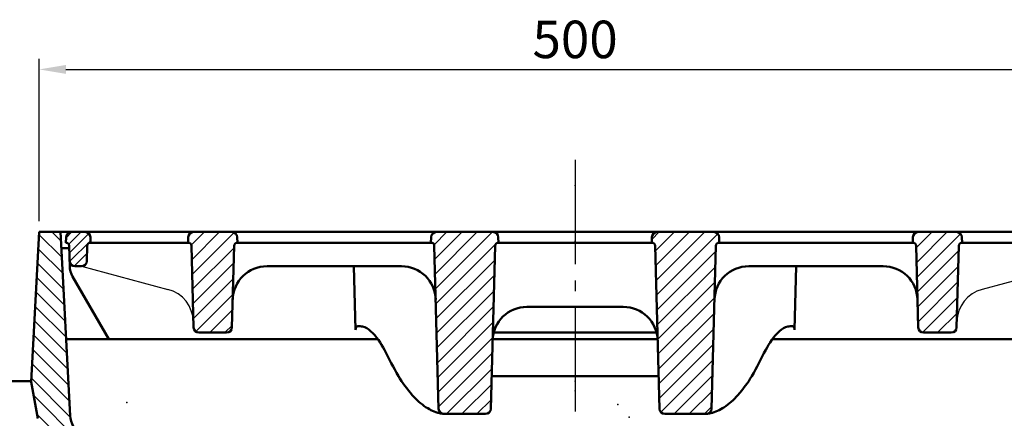
# Model space of a CAD drawing. Units: millimetres. Extents: x -75 to 3045, y -75 to 2175.
# Drawn here: x 374 to 834, y 1543 to 1729 of the extents above; entities that cross this region are included whole.
import ezdxf

# ---------------------------------------------------------------- set-up
doc = ezdxf.new("R2010")
doc.units = ezdxf.units.MM
doc.header["$LTSCALE"] = 5
doc.linetypes.add('AM_DIN_G_W050', pattern=[13.75, 9.75, -1.5, 1, -1.5])
for name, color, linetype, lineweight in [('AM_0', 7, 'Continuous', 50), ('AM_5', 3, 'Continuous', 25), ('AM_7', 1, 'AM_DIN_G_W050', 25), ('AM_8', 1, 'Continuous', 25)]:
    doc.layers.add(name, color=color, linetype=linetype, lineweight=lineweight)
doc.layers.add('PUNKTE', color=1, linetype='Continuous')
doc.styles.get("Standard").update_dxf_attribs({"font": 'ISOCP.SHX'})
doc.dimstyles.new('GEN-ISO$0', dxfattribs={"dimscale": 2, "dimtxt": 3.5, "dimasz": 2.5, "dimexe": 1, "dimexo": 1, "dimgap": 0.6, "dimtad": 1, "dimdsep": 46, "dimtxsty": 'Standard', "dimcen": 0, "dimclrd": 256, "dimclre": 256, "dimclrt": 2, "dimadec": 0, "dimazin": 0, "dimtp": 0.1, "dimtm": 0.1, "dimtfac": 0.71, "dimtdec": 3, "dimtmove": 0, "dimatfit": 3, "dimfxl": 1, "dimtzin": 0, "dimarcsym": 0})
pattern_1 = [(45, (-907.924, -728.378), (-3.535534, 3.535534), [])]
pattern_2 = [(135, (-8606.341, 3031.4366), (-3.535534, -3.535534), [])]

# ---------------------------------------------------------------- blocks, each defined once
blk = doc.blocks.new('HSD-5_VA-1')
at = {"layer": 'AM_8'}
h = blk.add_hatch(dxfattribs=at)
h.set_pattern_fill('_U', color=256, scale=5, angle=135, style=0, pattern_type=0)
h.set_pattern_definition(pattern_2)
edge = h.paths.add_edge_path()
edge.add_line((-183.28, -148.8), (-183.28, -148.81))
edge.add_line((-183.28, -148.81), (-182.5, -163.62))
edge.add_line((-182.5, -163.62), (-182.76, -163.62))
edge.add_line((-182.76, -163.62), (-182.22, -179))
edge.add_line((-182.22, -179), (-167.78, -179))
edge.add_line((-167.78, -179), (-171.41, -137.47))
edge.add_arc((-183.37, -138.52), 12, 5, 58.9056)
edge.add_line((-177.17, -128.24), (-192.5, -119.39))
edge.add_line((-192.5, -119.39), (-192.5, -119.39))
edge.add_line((-192.5, -119.39), (-194.5, -118.23))
edge.add_line((-194.5, -118.23), (-195.57, -114.23))
edge.add_line((-195.57, -114.23), (-230.51, -94.06))
edge.add_arc((-225.51, -85.4), 10, 183, 240, ccw=False)
edge.add_line((-235.5, -85.92), (-240, 0))
edge.add_line((-240, 0), (-250, 0))
edge.add_line((-250, 0), (-253.67, -70))
edge.add_line((-253.67, -70), (-250.66, -87.04))
edge.add_arc((-226.04, -82.7), 25, 190, 240)
edge.add_line((-238.54, -104.35), (-188.95, -132.98))
edge.add_line((-188.95, -132.98), (-183.95, -135.87))
edge.add_line((-183.95, -135.87), (-183.95, -135.87))
edge.add_line((-183.95, -135.87), (-183.95, -135.87))
edge.add_line((-183.95, -135.87), (-183.72, -136))
edge.add_line((-183.72, -136), (-183.28, -148.8))
h = blk.add_hatch(dxfattribs=at)
h.set_pattern_fill('_U', color=256, scale=3, angle=45, style=0, pattern_type=0)
h.set_pattern_definition([(45, (-897.4907, -748.0745), (-2.12132, 2.12132), [])])
edge = h.paths.add_edge_path()
edge.add_line((-226, -5), (-226.07, -2.43))
edge.add_arc((-228.57, -2.5), 2.5, 1.5, 90)
edge.add_line((-228.57, 0), (-234.93, 0))
edge.add_arc((-234.93, -2.5), 2.5, 90, 178.5)
edge.add_line((-237.43, -2.43), (-237.5, -5))
edge.add_line((-237.5, -5), (-237.46, -5))
edge.add_arc((-237.46, -6.5), 1.5, 1.5, 90, ccw=False)
edge.add_line((-235.96, -6.46), (-235.78, -13.57))
edge.add_arc((-233.28, -13.5), 2.5, 181.5, 270)
edge.add_line((-233.28, -16), (-230.22, -16))
edge.add_arc((-230.22, -13.5), 2.5, 270, 358.5)
edge.add_line((-227.72, -13.57), (-227.54, -6.46))
edge.add_arc((-226.04, -6.5), 1.5, 90, 178.5, ccw=False)
edge.add_line((-226.04, -5), (-226, -5))
h = blk.add_hatch(dxfattribs=at)
h.set_pattern_fill('_U', color=256, scale=5, angle=45, style=0, pattern_type=0)
h.set_pattern_definition(pattern_1)
edge = h.paths.add_edge_path()
edge.add_line((-157.54, -5), (-157.5, -5))
edge.add_line((-157.5, -5), (-157.57, -2.43))
edge.add_arc((-160.07, -2.5), 2.5, 1.5, 90)
edge.add_line((-160.07, 0), (-177.93, 0))
edge.add_arc((-177.93, -2.5), 2.5, 90, 178.5)
edge.add_line((-180.43, -2.43), (-180.5, -5))
edge.add_line((-180.5, -5), (-180.46, -5))
edge.add_arc((-180.46, -6.5), 1.5, 1.5, 90, ccw=False)
edge.add_line((-178.96, -6.46), (-177.96, -44.57))
edge.add_arc((-175.46, -44.5), 2.5, 181.5, 270)
edge.add_line((-175.46, -47), (-169, -47))
edge.add_line((-169, -47), (-162.54, -47))
edge.add_arc((-162.54, -44.5), 2.5, 270, 358.5)
edge.add_line((-160.04, -44.57), (-159.04, -6.46))
edge.add_arc((-157.54, -6.5), 1.5, 90, 178.5, ccw=False)
h = blk.add_hatch(dxfattribs=at)
h.set_pattern_fill('_U', color=256, scale=5, angle=45, style=0, pattern_type=0)
h.set_pattern_definition(pattern_1)
edge = h.paths.add_edge_path()
edge.add_line((-35.83, -5), (-35.75, -5))
edge.add_line((-35.75, -5), (-35.82, -2.43))
edge.add_arc((-38.32, -2.5), 2.5, 1.5, 90)
edge.add_line((-38.32, 0), (-64.68, 0))
edge.add_arc((-64.68, -2.5), 2.5, 90, 178.5)
edge.add_line((-67.18, -2.43), (-67.25, -5))
edge.add_line((-67.25, -5), (-67.17, -5))
edge.add_arc((-67.17, -6.5), 1.5, 1.5, 90, ccw=False)
edge.add_line((-65.67, -6.46), (-63.68, -82.57))
edge.add_arc((-61.18, -82.5), 2.5, 181.5, 270)
edge.add_line((-61.18, -85), (-51.5, -85))
edge.add_line((-51.5, -85), (-41.82, -85))
edge.add_arc((-41.82, -82.5), 2.5, 270, 358.5)
edge.add_line((-39.32, -82.57), (-37.33, -6.46))
edge.add_arc((-35.83, -6.5), 1.5, 90, 178.5, ccw=False)
h = blk.add_hatch(dxfattribs=at)
h.set_pattern_fill('_U', color=256, scale=5, angle=45, style=0, pattern_type=0)
h.set_pattern_definition(pattern_1)
edge = h.paths.add_edge_path()
edge.add_line((41.82, -85), (51.5, -85))
edge.add_line((51.5, -85), (61.18, -85))
edge.add_arc((61.18, -82.5), 2.5, 270, 358.5)
edge.add_line((63.68, -82.57), (65.67, -6.46))
edge.add_arc((67.17, -6.5), 1.5, 90, 178.5, ccw=False)
edge.add_line((67.17, -5), (67.25, -5))
edge.add_line((67.25, -5), (67.18, -2.43))
edge.add_arc((64.68, -2.5), 2.5, 1.5, 90)
edge.add_line((64.68, 0), (38.32, 0))
edge.add_arc((38.32, -2.5), 2.5, 90, 178.5)
edge.add_line((35.82, -2.43), (35.75, -5))
edge.add_line((35.75, -5), (35.83, -5))
edge.add_arc((35.83, -6.5), 1.5, 1.5, 90, ccw=False)
edge.add_line((37.33, -6.46), (39.32, -82.57))
edge.add_arc((41.82, -82.5), 2.5, 181.5, 270)
h = blk.add_hatch(dxfattribs=at)
h.set_pattern_fill('_U', color=256, scale=5, angle=45, style=0, pattern_type=0)
h.set_pattern_definition(pattern_1)
edge = h.paths.add_edge_path()
edge.add_line((180.46, -5), (180.5, -5))
edge.add_line((180.5, -5), (180.43, -2.43))
edge.add_arc((177.93, -2.5), 2.5, 1.5, 90)
edge.add_line((177.93, 0), (160.07, 0))
edge.add_arc((160.07, -2.5), 2.5, 90, 178.5)
edge.add_line((157.57, -2.43), (157.5, -5))
edge.add_line((157.5, -5), (157.54, -5))
edge.add_arc((157.54, -6.5), 1.5, 1.5, 90, ccw=False)
edge.add_line((159.04, -6.46), (160.04, -44.57))
edge.add_arc((162.54, -44.5), 2.5, 181.5, 270)
edge.add_line((162.54, -47), (169, -47))
edge.add_line((169, -47), (175.46, -47))
edge.add_arc((175.46, -44.5), 2.5, 270, 358.5)
edge.add_line((177.96, -44.57), (178.96, -6.46))
edge.add_arc((180.46, -6.5), 1.5, 90, 178.5, ccw=False)
h = blk.add_hatch(dxfattribs=at)
h.set_pattern_fill('_U', color=256, scale=5, angle=135, style=0, pattern_type=0)
h.set_pattern_definition(pattern_2)
edge = h.paths.add_edge_path()
edge.add_line((250.66, -87.04), (253.67, -70))
edge.add_line((253.67, -70), (250, 0))
edge.add_line((250, 0), (240, 0))
edge.add_line((240, 0), (235.5, -85.92))
edge.add_arc((225.51, -85.4), 10, 300, 357, ccw=False)
edge.add_line((230.51, -94.06), (195.57, -114.23))
edge.add_line((195.57, -114.23), (194.5, -118.23))
edge.add_line((194.5, -118.23), (192.5, -119.39))
edge.add_line((192.5, -119.39), (192.5, -119.39))
edge.add_line((192.5, -119.39), (177.17, -128.24))
edge.add_arc((183.37, -138.52), 12, 121.0944, 175)
edge.add_line((171.41, -137.47), (167.78, -179))
edge.add_line((167.78, -179), (182.22, -179))
edge.add_line((182.22, -179), (182.76, -163.62))
edge.add_line((182.76, -163.62), (182.5, -163.62))
edge.add_line((182.5, -163.62), (183.28, -148.78))
edge.add_line((183.28, -148.78), (183.72, -136))
edge.add_line((183.72, -136), (238.54, -104.35))
edge.add_arc((226.04, -82.7), 25, 300, 350)
for p, q in [((-230.22, -16), (-189.89, -26.81)), ((230.22, -16), (189.89, -26.81))]:
    blk.add_line(p, q)
for centre, start, end in [((-194.03, -42.26), 1.5, 75), ((194.03, -42.26), 105, 178.5)]:
    blk.add_arc(centre, 16, start, end)
at = {"layer": 'AM_0'}
for p, q in [((-250, 0), (-253.67, -70)), ((-250, 0), (0, 0)), ((-240, 0), (-235.5, -85.92)), ((-234.93, 0), (0, 0)), ((250, 0), (0, 0)), ((234.93, 0), (0, 0)), ((-237.5, -5), (-237.43, -2.43)), ((-226, -5), (-226.07, -2.43)), ((-180.5, -5), (-180.43, -2.43)), ((-157.5, -5), (-157.57, -2.43)), ((-67.25, -5), (-67.18, -2.43)), ((-35.75, -5), (-35.82, -2.43)), ((35.75, -5), (35.82, -2.43)), ((67.25, -5), (67.18, -2.43)), ((157.5, -5), (157.57, -2.43)), ((180.5, -5), (180.43, -2.43)), ((-239.6, -7.62), (-235.93, -7.62)), ((-237.46, -5), (-237.5, -5)), ((-235.96, -6.46), (-235.71, -16.03)), ((-227.54, -6.46), (-227.72, -13.57)), ((-226.04, -5), (-226, -5)), ((-180.46, -5), (-226, -5)), ((-177.96, -44.57), (-178.96, -6.46)), ((-160.04, -44.57), (-159.04, -6.46)), ((-67.17, -5), (-157.54, -5)), ((-63.68, -82.57), (-65.67, -6.46)), ((-39.32, -82.57), (-37.33, -6.46)), ((35.83, -5), (-36, -5)), ((39.32, -82.57), (37.33, -6.46)), ((63.68, -82.57), (65.67, -6.46)), ((157.54, -5), (67.17, -5)), ((160.04, -44.57), (159.04, -6.46)), ((177.96, -44.57), (178.96, -6.46)), ((226.04, -5), (180.46, -5)), ((-230.22, -16), (-233.28, -16)), ((-81.01, -16), (-143.7, -16)), ((-103.14, -15.97), (-102.37, -45.68)), ((81.01, -16), (143.7, -16)), ((103.14, -15.97), (102.37, -45.68)), ((-234.37, -20.77), (-217.5, -50)), ((-22.49, -35), (0, -35)), ((22.49, -35), (0, -35)), ((-237.38, -50), (-92.06, -50)), ((-175.46, -47), (-169, -47)), ((-162.54, -47), (-169, -47)), ((-38.47, -50), (38.47, -50)), ((-37.98, -47), (0, -47)), ((37.98, -47), (0, -47)), ((237.38, -50), (92.06, -50)), ((162.54, -47), (169, -47)), ((175.46, -47), (169, -47)), ((-38.92, -67.34), (38.92, -67.34)), ((-250.66, -87.04), (-253.67, -70)), ((-61.18, -85), (-51.5, -85)), ((-41.82, -85), (-51.5, -85)), ((41.82, -85), (51.5, -85)), ((61.18, -85), (51.5, -85))]:
    blk.add_line(p, q, dxfattribs=at)
for centre, radius, start, end in [((-234.93, -2.5), 2.5, 90, 178.5), ((-228.57, -2.5), 2.5, 1.5, 90), ((-177.93, -2.5), 2.5, 90, 178.5), ((-160.07, -2.5), 2.5, 1.5, 90), ((-64.68, -2.5), 2.5, 90, 178.5), ((-38.32, -2.5), 2.5, 1.5, 90), ((38.32, -2.5), 2.5, 90, 178.5), ((64.68, -2.5), 2.5, 1.5, 90), ((160.07, -2.5), 2.5, 90, 178.5), ((177.93, -2.5), 2.5, 1.5, 90), ((-237.46, -6.5), 1.5, 1.5, 90), ((-226.04, -6.5), 1.5, 90, 178.5), ((-180.46, -6.5), 1.5, 1.5, 90), ((-157.54, -6.5), 1.5, 90, 178.5), ((-67.17, -6.5), 1.5, 1.5, 90), ((-35.83, -6.5), 1.5, 90, 178.5), ((35.83, -6.5), 1.5, 1.5, 90), ((67.17, -6.5), 1.5, 90, 178.5), ((157.54, -6.5), 1.5, 1.5, 90), ((180.46, -6.5), 1.5, 90, 178.5), ((-233.28, -13.5), 2.5, 181.5, 270), ((-230.22, -13.5), 2.5, 270, 358.5), ((-225.71, -15.77), 10, 181.5, 210), ((-143.7, -32), 16, 90, 178.5), ((-81.01, -32), 16, 1.5, 90), ((81.01, -32), 16, 90, 178.5), ((143.7, -32), 16, 1.5, 90), ((-22.49, -51), 16, 90, 178.5), ((22.49, -51), 16, 1.5, 90), ((-175.46, -44.5), 2.5, 181.5, 270), ((-162.54, -44.5), 2.5, 270, 358.5), ((162.54, -44.5), 2.5, 181.5, 270), ((175.46, -44.5), 2.5, 270, 358.5), ((-61.18, -82.5), 2.5, 181.5, 270), ((-41.82, -82.5), 2.5, 270, 358.5), ((41.82, -82.5), 2.5, 181.5, 270), ((61.18, -82.5), 2.5, 270, 358.5), ((-225.51, -85.4), 10, 183, 240)]:
    blk.add_arc(centre, radius, start, end, dxfattribs=at)
blk.add_ellipse((-101.34, -45.73), major_axis=(0.04, -1.73), ratio=0.593839, start_param=3.141593, end_param=4.674106, dxfattribs=at)
at = {"layer": 'AM_0', "extrusion": (0, 0, -1)}
blk.add_ellipse((101.34, -45.73), major_axis=(-0.04, -1.73), ratio=0.593839, start_param=3.141593, end_param=4.674106, dxfattribs=at)
at = {"layer": 'AM_0'}
for points in [[(-101.38, -44), (-99.15, -44.18), (-95.4, -46.31), (-88.91, -55.1), (-82.42, -67.29), (-75.92, -76.17), (-69.43, -81.91), (-63.26, -84.62), (-61.18, -85)], [(101.38, -44), (99.15, -44.18), (95.4, -46.31), (88.91, -55.1), (82.42, -67.29), (75.92, -76.17), (69.43, -81.91), (63.26, -84.62), (61.18, -85)]]:
    blk.add_spline(points, degree=3, dxfattribs=at)
blk = doc.blocks.new('*D47')
at = {"layer": 'AM_5', "lineweight": -2, "transparency": 16777216}
for p, q in [((383.48, 1635.08), (383.48, 1711.01)), ((883.48, 1635.08), (883.48, 1711.01)), ((395.98, 1706.01), (870.98, 1706.01))]:
    blk.add_line(p, q, dxfattribs=at)
at = {"layer": 'AM_5', "transparency": 16777216}
for points in [[(395.98, 1708.09), (395.98, 1703.93), (383.48, 1706.01)], [(870.98, 1708.09), (870.98, 1703.93), (883.48, 1706.01)]]:
    blk.add_solid(points, dxfattribs=at)
at = {"layer": 'DEFPOINTS', "color": 0, "transparency": 16777216}
for p in [(883.48, 1706.01), (383.48, 1630.08), (883.48, 1630.08)]:
    blk.add_point(p, dxfattribs=at)
at = {"layer": 'AM_5', "color": 2, "transparency": 16777216, "insert": (633.48, 1717.76), "char_height": 17.5, "attachment_point": 5}
blk.add_mtext('500', dxfattribs=at)
blk = doc.blocks.new('VA_3_KF_70')
blk.add_line((-349.882, 68), (-253.652, 68))
at = {"layer": 'PUNKTE'}
for p in [(0, 159.393), (0, 133.444), (0, 68), (0, 68), (0, 68), (0, 68), (0, 68), (0, 68), (0, 68)]:
    blk.add_point(p, dxfattribs=at)

msp = doc.modelspace()

# ---------------------------------------------------------------- linework, layer by layer
at = {"layer": 'AM_7'}
msp.add_line((633.482, 1663.73), (633.482, 1427.739), dxfattribs=at)
at = {"layer": 'PUNKTE'}
for p in [(633.482, 1555.886), (424.428, 1550.442), (653.482, 1549.436), (587.143, 1545.235), (658.723, 1543.534)]:
    msp.add_point(p, dxfattribs=at)

# ---------------------------------------------------------------- block references
msp.add_blockref('HSD-5_VA-1', (633.482, 1630.075))
at = {"layer": 'AM_0'}
msp.add_blockref('VA_3_KF_70', (633.482, 1492.389), dxfattribs=at)

# ---------------------------------------------------------------- dimensions: what is measured, and where the dimension line sits
at = {"layer": 'AM_5'}
dim = msp.add_linear_dim(base=(883.482, 1706.01), p1=(383.482, 1630.075), p2=(883.482, 1630.075), dimstyle='GEN-ISO$0', override={"dimscale": 5, "dimpost": '<>'}, dxfattribs=at)
dim.commit()
dim.dimension.update_dxf_attribs({"geometry": '*D47', "text_midpoint": (633.482, 1717.76)})

doc.saveas('drawing.dxf')
